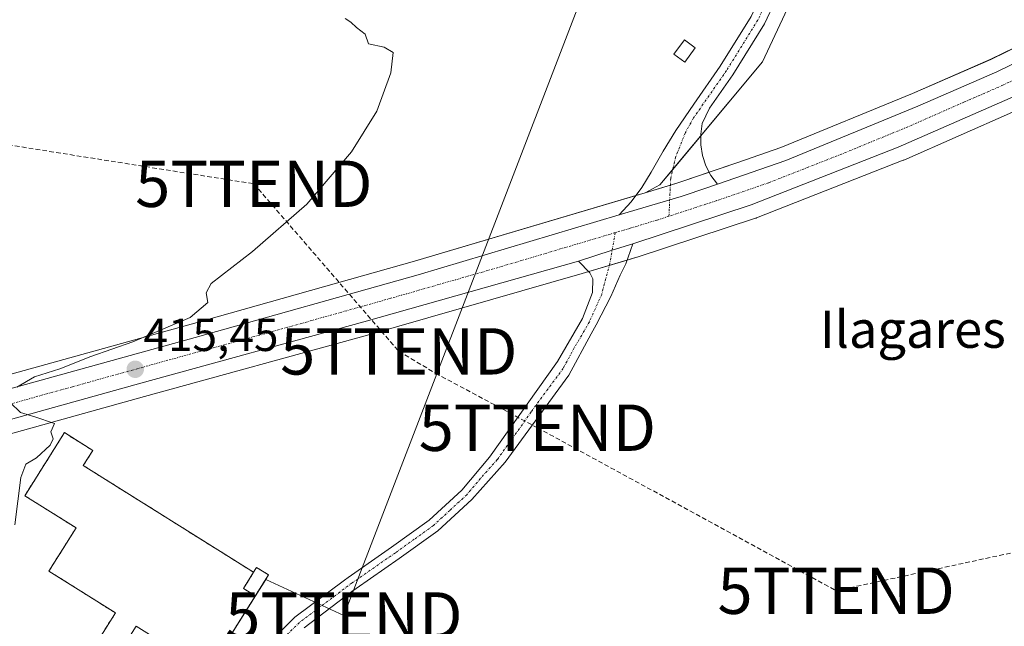
# Model space of a CAD drawing. Units: metres. Extents: x 614690 to 618157, y 4703928 to 4706301.
# Drawn here: x 614870 to 615083, y 4705531 to 4705662 of the extents above; entities that cross this region are included whole.
import ezdxf
from ezdxf.enums import TextEntityAlignment as Align

# ---------------------------------------------------------------- set-up
doc = ezdxf.new("R2010")
doc.units = ezdxf.units.M
doc.header["$MEASUREMENT"] = 0
doc.linetypes.add('TRAZO_Y_PUNTO', pattern=[1, 0.5, -0.25, 0, -0.25])
doc.linetypes.add('TRAZOSX2', pattern=[1.5, 1, -0.5])
doc.layers.get('0').update_dxf_attribs({"lineweight": 5})
for name, color, linetype, lineweight in [('Agrupación de edificios', 2, 'TRAZOSX2', 0), ('Agrupación de edificios CxS', 19, 'Continuous', 0), ('Carretera de calzada única', 19, 'Continuous', 13), ('Carretera de calzada única Cxs', 19, 'Continuous', 13), ('Carretera de calzada única eje', 19, 'TRAZO_Y_PUNTO', 0), ('Carátula', 7, 'Continuous', 5), ('Conducción de hidrocarburos lineal', 6, 'TRAZOSX2', 0), ('Cultivos herbáceos CxS', 92, 'Continuous', 0), ('Cultivos leñosos', 92, 'Continuous', 0), ('Cultivos leñosos CxS', 92, 'Continuous', 0), ('Curva de nivel normal', 36, 'Continuous', 0), ('Edificación', 1, 'Continuous', 13), ('Edificación Cxs', 1, 'Continuous', 13), ('Edificación industrial', 135, 'Continuous', 13), ('Edificación industrial Cxs', 135, 'Continuous', 13), ('Instalación de energía eléctrica', 135, 'TRAZOSX2', 0), ('Instalación de energía eléctrica Cxs', 135, 'Continuous', 0), ('Núcleo urbano', 19, 'Continuous', 0), ('Núcleo urbano CxS', 19, 'Continuous', 0), ('Pista no pavimentada', 254, 'Continuous', 13), ('Pista no pavimentada Cxs', 254, 'Continuous', 0), ('Pista pavimentada eje', 135, 'TRAZO_Y_PUNTO', 0), ('Punto de cota en terreno', 7, 'Continuous', 0), ('Rótulo de punto de cota en terreno', 19, 'Continuous', 0), ('Tendido', 6, 'Continuous', 0), ('Texto cartográfico', 19, 'Continuous', 0), ('Torre de tendido puntual', 7, 'Continuous', 0)]:
    doc.layers.add(name, color=color, linetype=linetype, lineweight=lineweight)
doc.styles.add('Arial', font='txt', dxfattribs={"height": 0.2})

# ---------------------------------------------------------------- blocks, each defined once
blk = doc.blocks.new('*U150')
at = {"layer": 'Cultivos leñosos CxS', "color": 92, "linetype": 'Continuous', "lineweight": 0}
for points in [[(615179.28, 4705751.02, 422.18), (615195.38, 4705740.29, 422.34), (615193.36, 4705720.14, 422.91), (615193.27, 4705720.07, 422.91), (615174.89, 4705707.24, 422.04), (615156.67, 4705695.19, 421.13), (615138.96, 4705684.38, 420.4), (615117.26, 4705672.22, 419.26), (615099.83, 4705663.04, 418.62), (615079.72, 4705653.2, 417.99), (615062.77, 4705645.83, 417.92), (615034.42, 4705634.17, 417.32), (615025.09, 4705630.97, 417.34), (615013.25, 4705626.9, 417.35), (615011.96, 4705626.46, 417.34), (615005.11, 4705624.42, 417.14), (615008.3, 4705626.15, 417.24), (615030.44, 4705652.65, 417.38), (615039.54, 4705672.25, 417.48), (615039.54, 4705686.25, 417.19), (615036.24, 4705695.68, 416.31), (615057.21, 4705706.63, 417.37), (615091.21, 4705732.91, 417.78), (615107.4, 4705748.3, 418.13), (615109.52, 4705745.65, 418.17), (615179.28, 4705751.02, 422.18)], [(615200.74, 4705686.63, 424.31), (615169.22, 4705638.31, 420.48), (615137.23, 4705665.9, 420.04), (615114.42, 4705648.98, 418.78), (615107.74, 4705644.02, 418.51), (615085.27, 4705641.78, 418.97), (615084.35, 4705641.78, 418.98), (615085.08, 4705642.1, 419), (615085.19, 4705642.16, 419.01), (615106.89, 4705652.82, 419.63), (615106.98, 4705652.86, 419.63), (615129.85, 4705665.01, 420.23), (615129.94, 4705665.06, 420.23), (615152.63, 4705678.26, 420.81), (615152.71, 4705678.31, 420.81), (615173.21, 4705691.13, 421.67), (615173.32, 4705691.2, 421.67), (615193.55, 4705705.12, 422.54), (615193.62, 4705705.17, 422.55), (615194.9, 4705706.1, 422.62), (615200.74, 4705686.63, 424.31)]]:
    blk.add_polyline3d(points, close=True, dxfattribs=at)
blk = doc.blocks.new('*U173')
at = {"layer": 'Curva de nivel normal', "color": 36, "linetype": 'Continuous', "lineweight": 0}
for points in [[(614940.4, 4705661.98, 415), (614941.62, 4705661.2, 415), (614942.82, 4705660.07, 415), (614944.69, 4705658.6, 415), (614945.46, 4705656.56, 415), (614948.82, 4705655.81, 415), (614950.77, 4705654.7, 415), (614950.26, 4705650.28, 415), (614947.21, 4705642.04, 415), (614941.77, 4705633.26, 415), (614932.13, 4705621.93, 415), (614920.4, 4705611.73, 415), (614911.45, 4705604.87, 415), (614910.37, 4705602.84, 415), (614910.73, 4705600.74, 415), (614906.94, 4705597.54, 415), (614894.6, 4705592.29, 415), (614885.49, 4705589.08, 415), (614878.8, 4705586.46, 415), (614873.36, 4705584.73, 415), (614869.57, 4705582.51, 415)], [(614868.12, 4705579.17, 415), (614870.33, 4705577.03, 415), (614873.45, 4705576.08, 415), (614877.66, 4705574.66, 415), (614876.87, 4705572.9, 415), (614877.37, 4705571.37, 415), (614876.71, 4705570.02, 415), (614873.8, 4705567.29, 415), (614871.5, 4705565.87, 415), (614870.42, 4705563.01, 415), (614869.12, 4705552.84, 415)]]:
    blk.add_polyline3d(points, dxfattribs=at)
blk = doc.blocks.new('5PATER')
at = {"layer": 'Carátula', "linetype": 'Continuous', "lineweight": 5}
h = blk.add_hatch(color=250, dxfattribs=at)
edge = h.paths.add_edge_path()
edge.add_ellipse((0, 0.01), major_axis=(-1.33, -1.34), ratio=0.999422, start_angle=0, end_angle=360)
blk = doc.blocks.new('5TTEND')
blk.add_text('5TTEND', height=10).set_placement((0, 0), align=Align.MIDDLE_CENTER)

msp = doc.modelspace()

# ---------------------------------------------------------------- linework, layer by layer
at = {"layer": 'Agrupación de edificios', "color": 2, "linetype": 'TRAZOSX2', "lineweight": 0}
for points in [[(614892.33, 4705513.68, 415.7), (614882.19, 4705520.06, 415.67), (614890.82, 4705533.82, 416.2), (614876.48, 4705542.83, 415.7), (614882.33, 4705552.16, 416.22), (614871.28, 4705559.08, 415.21), (614879.82, 4705572.69, 415.18), (614885.94, 4705568.85, 415.5), (614883.89, 4705565.6, 415.61)], [(614883.89, 4705565.6, 415.61), (614920.61, 4705542.58, 417.05)], [(614920.61, 4705542.58, 417.05), (614921.28, 4705543.63, 416.7), (614923.86, 4705542.01, 417.46), (614923.25, 4705541.04, 417.75), (614921.03, 4705537.5, 418.74)], [(614921.03, 4705537.5, 418.74), (614910.82, 4705521.24, 417.3)]]:
    msp.add_polyline3d(points, dxfattribs=at)
at = {"layer": 'Agrupación de edificios CxS', "color": 19, "linetype": 'Continuous', "lineweight": 0}
msp.add_polyline3d([(614883.89, 4705565.6, 415.61), (614920.61, 4705542.58, 417.05), (614921.28, 4705543.63, 416.7), (614923.86, 4705542.01, 417.46), (614923.25, 4705541.04, 417.75), (614921.03, 4705537.5, 418.74), (614910.82, 4705521.24, 417.3), (614900.01, 4705509.03, 416.12), (614892.33, 4705513.68, 415.7), (614882.19, 4705520.06, 415.67), (614890.82, 4705533.82, 416.2), (614876.48, 4705542.83, 415.7), (614882.33, 4705552.16, 416.22), (614871.28, 4705559.08, 415.21), (614879.82, 4705572.69, 415.18), (614885.94, 4705568.85, 415.5), (614883.89, 4705565.6, 415.61)], close=True, dxfattribs=at)
at = {"layer": 'Carretera de calzada única', "color": 19, "linetype": 'Continuous', "lineweight": 13}
for points in [[(615020.7, 4705626.29, 417.44), (615035.48, 4705631.36, 417.59), (615063.94, 4705643.07, 418.35), (615080.98, 4705650.48, 418.68), (615101.19, 4705660.36, 419.3), (615118.69, 4705669.58, 420.08), (615140.48, 4705681.79, 420.94), (615158.28, 4705692.66, 421.63), (615176.58, 4705704.76, 422.48), (615195.03, 4705717.64, 423.41), (615207.46, 4705727, 424.09), (615231.12, 4705745.35, 425.21), (615258.76, 4705767.11, 426.56), (615284.6, 4705787.93, 427.72), (615363.32, 4705851.91, 430.05), (615377.71, 4705863.55, 430.58)], [(615247.56, 4705749.99, 426.04), (615243.96, 4705747.1, 425.77), (615212.8, 4705722.93, 424.22), (615191.85, 4705707.59, 423.15), (615171.62, 4705693.67, 422.3), (615151.12, 4705680.85, 421.23), (615128.44, 4705667.66, 420.58), (615105.57, 4705655.51, 419.78), (615083.87, 4705644.85, 419.17), (615059.71, 4705634.24, 418.51), (615028.01, 4705621.79, 417.64), (615002.45, 4705613.42, 417.34)], [(615020.7, 4705626.29, 417.44), (615014.22, 4705624.06, 417.42), (615012.87, 4705623.6, 417.38), (614999.53, 4705619.64, 417.07)], [(614701.85, 4705535.53, 409.98), (614716.99, 4705539.73, 410.58), (614750.44, 4705549.02, 411.76), (614825.82, 4705570.32, 413.8), (614866.75, 4705581.8, 414.7), (614908.01, 4705593.23, 415.62), (614956.16, 4705606.76, 416.06), (614999.53, 4705619.64, 417.07)], [(615002.45, 4705613.42, 417.34), (614998.01, 4705612.08, 417.24), (614990.76, 4705609.66, 417.07)], [(614990.76, 4705609.66, 417.07), (614944.39, 4705596.59, 415.97), (614896.3, 4705583.38, 415.37), (614811.07, 4705559.64, 413.46), (614716.99, 4705533.48, 410.62), (614703, 4705529.59, 409.97), (614701.95, 4705529.3, 409.92)]]:
    msp.add_polyline3d(points, dxfattribs=at)
at = {"layer": 'Carretera de calzada única Cxs', "color": 19, "linetype": 'Continuous', "lineweight": 13}
for points in [[(614701.95, 4705529.3, 409.92), (614701.85, 4705535.53, 409.98), (614716.99, 4705539.73, 410.58), (614750.44, 4705549.02, 411.76), (614825.82, 4705570.32, 413.8), (614866.75, 4705581.8, 414.7), (614908.01, 4705593.23, 415.62), (614956.16, 4705606.76, 416.06), (614999.53, 4705619.64, 417.07), (615012.87, 4705623.6, 417.38), (615014.22, 4705624.06, 417.42), (615020.7, 4705626.29, 417.44), (615035.48, 4705631.36, 417.59), (615063.94, 4705643.07, 418.35), (615080.98, 4705650.48, 418.68), (615101.19, 4705660.36, 419.3), (615118.69, 4705669.58, 420.08), (615140.48, 4705681.79, 420.94), (615158.28, 4705692.66, 421.63), (615176.58, 4705704.76, 422.48), (615195.03, 4705717.64, 423.41), (615207.46, 4705727, 424.09)], [(615212.8, 4705722.93, 424.22), (615191.85, 4705707.59, 423.15), (615171.62, 4705693.67, 422.3), (615151.12, 4705680.85, 421.23), (615128.44, 4705667.66, 420.58), (615105.57, 4705655.51, 419.78), (615083.87, 4705644.85, 419.17), (615059.71, 4705634.24, 418.51), (615028.01, 4705621.79, 417.64), (615002.45, 4705613.42, 417.34), (614998.01, 4705612.08, 417.24), (614990.76, 4705609.66, 417.07), (614944.39, 4705596.59, 415.97), (614896.3, 4705583.38, 415.37), (614811.07, 4705559.64, 413.46), (614716.99, 4705533.48, 410.62), (614703, 4705529.59, 409.97)]]:
    msp.add_polyline3d(points, dxfattribs=at)
at = {"layer": 'Carretera de calzada única eje', "color": 19, "linetype": 'TRAZO_Y_PUNTO', "lineweight": 0}
for points in [[(615247.23, 4705753.86, 426.09), (615237.55, 4705746.23, 425.62), (615221.96, 4705734.14, 424.85), (615210.14, 4705724.96, 424.25), (615203.92, 4705720.27, 423.93), (615193.44, 4705712.61, 423.4), (615184.21, 4705706.18, 422.96), (615174.1, 4705699.22, 422.51), (615164.96, 4705693.16, 422.08), (615154.69, 4705686.76, 421.62), (615145.8, 4705681.32, 421.32), (615134.46, 4705674.72, 420.88), (615123.57, 4705668.61, 420.49), (615112.14, 4705662.54, 420.07), (615103.37, 4705657.93, 419.77), (615092.53, 4705652.6, 419.46), (615082.42, 4705647.67, 419.16), (615073.89, 4705643.96, 418.91), (615061.82, 4705638.65, 418.58), (615047.6, 4705632.8, 418.21), (615031.75, 4705626.58, 417.83), (615020.44, 4705622.69, 417.61), (615010.26, 4705619.36, 417.44)], [(615010.26, 4705619.36, 417.44), (615007.66, 4705618.51, 417.4), (615001.78, 4705616.74, 417.26), (614998.67, 4705615.82, 417.2)], [(614998.67, 4705615.82, 417.2), (614973.42, 4705608.31, 416.74), (614950.26, 4705601.67, 416.34), (614926.21, 4705594.91, 415.88), (614902.16, 4705588.3, 415.56), (614881.53, 4705582.59, 415.23), (614838.91, 4705570.72, 414.31), (614818.44, 4705564.98, 413.78), (614780.75, 4705554.33, 412.8), (614726.71, 4705539.31, 411.07), (614702.45, 4705532.57, 410.19), (614701.9, 4705532.42, 410.16)]]:
    msp.add_polyline3d(points, dxfattribs=at)
at = {"layer": 'Conducción de hidrocarburos lineal', "color": 6, "linetype": 'TRAZOSX2', "lineweight": 0}
msp.add_polyline3d([(614715.07, 4705658.95, 410.91), (614920.69, 4705626.36, 414.81), (614951.97, 4705590.22, 415.44), (614959.88, 4705585.5, 415.51), (614981.87, 4705573.75, 416.52), (615046.33, 4705538.6, 416.47), (615291.33, 4705591.46, 427.63), (615550.79, 4705597.83, 438.39), (615869.45, 4705705.32, 437.56), (615901.41, 4705712.02, 438.92), (615951.73, 4705717.3, 439.97), (616235.68, 4705718.15, 450.82), (616419.91, 4705781.06, 460.6), (616599.08, 4705831.07, 453.97), (616602.91, 4705836.24, 454.09), (616692.79, 4705855.29, 451.81), (616862.2, 4705956.18, 457.13), (616959.06, 4705970.35, 461.82), (617021.28, 4706004.43, 467.53), (617145.72, 4706124.85, 473.21), (617192.38, 4706217.75, 474.66), (617270.29, 4706259.16, 479.17), (617280.9, 4706286.87, 480.17)], dxfattribs=at)
at = {"layer": 'Cultivos herbáceos CxS', "color": 92, "linetype": 'Continuous', "lineweight": 0}
for points in [[(615232.93, 4705810.91, 421.93), (615194.74, 4705793.21, 421.89), (615156.11, 4705782.39, 419.58), (615122.11, 4705762.29, 418.6), (615107.4, 4705748.3, 418.13), (615107.4, 4705748.3, 418.13), (615091.21, 4705732.91, 417.78), (615057.21, 4705706.63, 417.37), (615036.24, 4705695.68, 416.31), (615039.54, 4705686.25, 417.19), (615039.54, 4705672.25, 417.48), (615030.44, 4705652.65, 417.38), (615008.3, 4705626.15, 417.24), (615005.11, 4705624.42, 417.14), (614955.33, 4705609.64, 415.72), (614907.2, 4705596.12, 415.22), (614865.94, 4705584.69, 414.35)], [(615005.1, 4705624.42, 417.14), (615008.3, 4705626.15, 417.24), (615011.08, 4705629.47, 417.3), (615017.1, 4705636.68, 417.21), (615030.44, 4705652.65, 417.38), (615039.54, 4705672.25, 417.48), (615039.54, 4705680.34, 417.39), (615039.54, 4705681.96, 417.36), (615039.54, 4705683.57, 417.33), (615039.54, 4705686.25, 417.19), (615036.24, 4705695.68, 416.31), (615057.21, 4705706.63, 417.37), (615091.21, 4705732.91, 417.78), (615107.4, 4705748.3, 418.13)], [(614848.04, 4705579.67, 414.23), (614865.94, 4705584.69, 414.35), (614907.2, 4705596.12, 415.22), (614955.33, 4705609.64, 415.72), (615003.13, 4705623.84, 417.08), (615005.1, 4705624.42, 417.14)]]:
    msp.add_polyline3d(points, dxfattribs=at)
at = {"layer": 'Cultivos leñosos', "color": 92, "linetype": 'Continuous', "lineweight": 0}
for points in [[(615005.1, 4705624.42, 417.14), (615008.3, 4705626.15, 417.24), (615011.08, 4705629.47, 417.3), (615017.1, 4705636.68, 417.21), (615030.44, 4705652.65, 417.38), (615039.54, 4705672.25, 417.48), (615039.54, 4705680.34, 417.39), (615039.54, 4705681.96, 417.36), (615039.54, 4705683.57, 417.33), (615039.54, 4705686.25, 417.19), (615036.24, 4705695.68, 416.31), (615057.21, 4705706.63, 417.37), (615091.21, 4705732.91, 417.78), (615107.4, 4705748.3, 418.13)], [(615193.36, 4705720.14, 422.91), (615193.27, 4705720.07, 422.91), (615174.89, 4705707.24, 422.04), (615156.67, 4705695.19, 421.13), (615138.96, 4705684.38, 420.4), (615117.26, 4705672.22, 419.26), (615099.83, 4705663.04, 418.62), (615079.72, 4705653.21, 417.99), (615062.77, 4705645.83, 417.92), (615034.42, 4705634.17, 417.32), (615025.09, 4705630.97, 417.34), (615018.95, 4705628.86, 417.31), (615013.25, 4705626.9, 417.35), (615011.96, 4705626.46, 417.34), (615010.56, 4705626.04, 417.3), (615005.1, 4705624.42, 417.14)], [(614702.01, 4705526.2, 409.89), (614702.75, 4705526.41, 409.9), (614703.52, 4705526.63, 409.91), (614703.8, 4705526.7, 409.91), (614704.03, 4705526.77, 409.92), (614811.87, 4705556.75, 413.41), (614897.1, 4705580.49, 415.17), (614945.2, 4705593.7, 415.52), (614991.56, 4705606.98, 416.76), (614992.98, 4705607.41, 416.96), (614997.39, 4705608.75, 417.22), (615001.23, 4705609.92, 417.14), (615003.31, 4705610.55, 417.11), (615003.37, 4705610.57, 417.11), (615028.94, 4705618.94, 417.34), (615029.04, 4705618.97, 417.34), (615029.11, 4705619, 417.34), (615060.81, 4705631.45, 418.32), (615060.92, 4705631.49, 418.32), (615084.35, 4705641.78, 418.98)]]:
    msp.add_polyline3d(points, dxfattribs=at)
at = {"layer": 'Cultivos leñosos CxS', "color": 92, "linetype": 'Continuous', "lineweight": 0}
msp.add_polyline3d([(614811.87, 4705556.75, 413.41), (614897.1, 4705580.49, 415.17), (614945.2, 4705593.7, 415.52), (614991.56, 4705606.98, 416.76), (615003.31, 4705610.55, 417.11), (615003.37, 4705610.57, 417.11), (615028.94, 4705618.94, 417.34), (615029.04, 4705618.97, 417.34), (615029.11, 4705619, 417.34), (615060.81, 4705631.45, 418.32), (615060.92, 4705631.49, 418.32), (615084.35, 4705641.78, 418.98)], dxfattribs=at)
at = {"layer": 'Edificación', "color": 1, "linetype": 'Continuous', "lineweight": 13}
msp.add_polyline3d([(615015.94, 4705655.66, 418.26), (615013.66, 4705652.58, 418.59), (615011.3, 4705654.3, 417.98), (615013.58, 4705657.39, 417.22), (615015.94, 4705655.66, 418.26)], dxfattribs=at)
at = {"layer": 'Edificación Cxs', "color": 1, "linetype": 'Continuous', "lineweight": 13}
msp.add_polyline3d([(615015.94, 4705655.66, 418.26), (615013.66, 4705652.58, 418.59), (615011.3, 4705654.3, 417.98), (615013.58, 4705657.39, 417.22), (615015.94, 4705655.66, 418.26)], close=True, dxfattribs=at)
at = {"layer": 'Edificación industrial', "color": 135, "linetype": 'Continuous', "lineweight": 13}
for points in [[(614892.33, 4705513.68, 420.69), (614882.19, 4705520.06, 420.46), (614890.82, 4705533.82, 421.23), (614876.48, 4705542.83, 417.77), (614882.33, 4705552.16, 421.78), (614871.28, 4705559.08, 418.75), (614879.82, 4705572.69, 417.61), (614885.94, 4705568.85, 418.72), (614883.89, 4705565.6, 421.06)], [(614883.89, 4705565.6, 421.06), (614920.61, 4705542.58, 425.18), (614921.28, 4705543.63, 424.99), (614923.86, 4705542.01, 424.03), (614910.82, 4705521.24, 420.07)], [(614910.82, 4705521.24, 420.07), (614895.28, 4705530.99, 422.26), (614889.44, 4705521.69, 422.68), (614895.19, 4705518.1, 420.47), (614892.33, 4705513.68, 420.69)]]:
    msp.add_polyline3d(points, dxfattribs=at)
at = {"layer": 'Edificación industrial Cxs', "color": 135, "linetype": 'Continuous', "lineweight": 13}
msp.add_polyline3d([(614883.89, 4705565.6, 421.06), (614920.61, 4705542.58, 425.18), (614921.28, 4705543.63, 424.99), (614923.86, 4705542.01, 424.03), (614910.82, 4705521.24, 420.07), (614895.28, 4705530.99, 422.26), (614889.44, 4705521.69, 422.68), (614895.19, 4705518.1, 420.47), (614892.33, 4705513.68, 420.69), (614882.19, 4705520.06, 420.46), (614890.82, 4705533.82, 421.23), (614876.48, 4705542.83, 417.77), (614882.33, 4705552.16, 421.78), (614871.28, 4705559.08, 418.75), (614879.82, 4705572.69, 417.61), (614885.94, 4705568.85, 418.72), (614883.89, 4705565.6, 421.06)], close=True, dxfattribs=at)
at = {"layer": 'Instalación de energía eléctrica', "color": 135, "linetype": 'TRAZOSX2', "lineweight": 0}
for points in [[(614921.03, 4705537.5, 418.74), (614918.48, 4705539.05, 418.06), (614920.61, 4705542.58, 417.05)], [(614920.61, 4705542.58, 417.05), (614921.28, 4705543.63, 416.7), (614923.86, 4705542.01, 417.46), (614923.25, 4705541.04, 417.75), (614921.03, 4705537.5, 418.74)]]:
    msp.add_polyline3d(points, dxfattribs=at)
at = {"layer": 'Instalación de energía eléctrica Cxs', "color": 135, "linetype": 'Continuous', "lineweight": 0}
msp.add_polyline3d([(614921.03, 4705537.5, 418.74), (614918.48, 4705539.05, 418.06), (614920.61, 4705542.58, 417.05), (614921.28, 4705543.63, 416.7), (614923.86, 4705542.01, 417.46), (614923.25, 4705541.04, 417.75), (614921.03, 4705537.5, 418.74)], close=True, dxfattribs=at)
at = {"layer": 'Núcleo urbano', "color": 19, "linetype": 'Continuous', "lineweight": 0}
for points in [[(615193.36, 4705720.14, 422.91), (615193.27, 4705720.07, 422.91), (615174.89, 4705707.24, 422.04), (615156.67, 4705695.19, 421.13), (615138.96, 4705684.38, 420.4), (615117.26, 4705672.22, 419.26), (615099.83, 4705663.04, 418.62), (615079.72, 4705653.21, 417.99), (615062.77, 4705645.83, 417.92), (615034.42, 4705634.17, 417.32), (615025.09, 4705630.97, 417.34), (615018.95, 4705628.86, 417.31), (615013.25, 4705626.9, 417.35), (615011.96, 4705626.46, 417.34), (615010.56, 4705626.04, 417.3), (615005.1, 4705624.42, 417.14)], [(614702.01, 4705526.2, 409.89), (614702.75, 4705526.41, 409.9), (614703.52, 4705526.63, 409.91), (614703.8, 4705526.7, 409.91), (614704.03, 4705526.77, 409.92), (614811.87, 4705556.75, 413.41), (614897.1, 4705580.49, 415.17), (614945.2, 4705593.7, 415.52), (614991.56, 4705606.98, 416.76), (614992.98, 4705607.41, 416.96), (614997.39, 4705608.75, 417.22), (615001.23, 4705609.92, 417.14), (615003.31, 4705610.55, 417.11), (615003.37, 4705610.57, 417.11), (615028.94, 4705618.94, 417.34), (615029.04, 4705618.97, 417.34), (615029.11, 4705619, 417.34), (615060.81, 4705631.45, 418.32), (615060.92, 4705631.49, 418.32), (615084.35, 4705641.78, 418.98)], [(614848.04, 4705579.67, 414.23), (614865.94, 4705584.69, 414.35), (614907.2, 4705596.12, 415.22), (614955.33, 4705609.64, 415.72), (615003.13, 4705623.84, 417.08), (615005.1, 4705624.42, 417.14)]]:
    msp.add_polyline3d(points, dxfattribs=at)
at = {"layer": 'Núcleo urbano CxS', "color": 19, "linetype": 'Continuous', "lineweight": 0}
for points in [[(614865.94, 4705584.69, 414.35), (614907.2, 4705596.12, 415.22), (614955.33, 4705609.64, 415.72), (615005.11, 4705624.42, 417.14), (615011.96, 4705626.46, 417.34), (615013.25, 4705626.9, 417.35), (615025.09, 4705630.97, 417.34), (615034.42, 4705634.17, 417.32), (615062.77, 4705645.83, 417.92), (615079.72, 4705653.2, 417.99), (615099.83, 4705663.04, 418.62), (615117.26, 4705672.22, 419.26), (615138.96, 4705684.38, 420.4), (615156.67, 4705695.19, 421.13), (615174.89, 4705707.24, 422.04), (615193.27, 4705720.07, 422.91), (615193.36, 4705720.14, 422.91), (615205.64, 4705729.38, 423.72)], [(615084.35, 4705641.78, 418.98), (615060.92, 4705631.49, 418.32), (615060.81, 4705631.45, 418.32), (615029.11, 4705619, 417.34), (615029.04, 4705618.97, 417.34), (615028.94, 4705618.94, 417.34), (615003.37, 4705610.57, 417.11), (615003.31, 4705610.55, 417.11), (614991.56, 4705606.98, 416.76), (614945.2, 4705593.7, 415.52), (614897.1, 4705580.49, 415.17), (614811.87, 4705556.75, 413.41)]]:
    msp.add_polyline3d(points, dxfattribs=at)
at = {"layer": 'Pista no pavimentada', "color": 254, "linetype": 'Continuous', "lineweight": 13}
for points in [[(614999.53, 4705619.64, 417.07), (615002.13, 4705622.49, 417.09), (615004.43, 4705625.59, 417.09), (615006.42, 4705628.89, 417.16), (615009.04, 4705633.42, 417.19), (615011.74, 4705637.86, 417.2), (615015.62, 4705643.55, 417.22), (615021.31, 4705651.71, 417.19), (615027.99, 4705662.47, 417.19), (615030.22, 4705667.17, 417.25), (615030.95, 4705669.07, 417.29), (615031.87, 4705674.45, 417.14), (615032.15, 4705679.9, 416.98), (615031.81, 4705685.34, 416.75), (615030.92, 4705690.34, 416.57)], [(615035.45, 4705680.2, 417.19), (615035.45, 4705679.63, 417.21), (615035.12, 4705673.89, 417.25), (615034.11, 4705668.09, 417.29), (615033.26, 4705665.87, 417.3), (615030.89, 4705660.88, 417.25), (615024.07, 4705649.89, 417.15), (615019.03, 4705642.67, 417.15), (615017.45, 4705639.37, 417.21), (615017.1, 4705637.07, 417.21), (615017.12, 4705634.74, 417.2), (615017.5, 4705632.44, 417.23), (615018.24, 4705630.23, 417.29), (615019.31, 4705628.16, 417.33), (615020.7, 4705626.29, 417.44)], [(615020.7, 4705626.29, 417.44), (615014.22, 4705624.06, 417.42), (615012.87, 4705623.6, 417.38), (614999.53, 4705619.64, 417.07)], [(615002.45, 4705613.42, 417.34), (615000.95, 4705609.11, 417.11), (614999.7, 4705606.65, 417.01), (614997.72, 4705602.08, 416.95), (614994.56, 4705595.91, 416.75), (614993.5, 4705593.97, 416.73), (614988.63, 4705585.07, 416.6), (614974.89, 4705566.31, 416.4), (614967.71, 4705558.3, 416.45), (614960.37, 4705551.54, 416.41), (614952.07, 4705545.57, 416.55), (614942.75, 4705539.1, 416.88), (614941.84, 4705538.43, 417.04), (614931.53, 4705530.62, 417.56)], [(615002.45, 4705613.42, 417.34), (614998.01, 4705612.08, 417.24), (614990.76, 4705609.66, 417.07)], [(614923.32, 4705526.77, 417.54), (614929.57, 4705532.9, 417.52), (614940.24, 4705540.87, 416.8), (614941.06, 4705541.48, 416.77), (614950.39, 4705547.96, 416.55), (614958.52, 4705553.8, 416.41), (614965.59, 4705560.32, 416.36), (614971.52, 4705567.42, 416.34), (614986.18, 4705588.03, 416.63), (614991.62, 4705597.3, 416.79), (614993.75, 4705602.92, 416.54), (614993.86, 4705605.88, 416.83), (614993.22, 4705607.17, 416.94), (614990.76, 4705609.66, 417.07)]]:
    msp.add_polyline3d(points, dxfattribs=at)
at = {"layer": 'Pista no pavimentada Cxs', "color": 254, "linetype": 'Continuous', "lineweight": 0}
for points in [[(615033.26, 4705665.87, 417.3), (615030.89, 4705660.88, 417.25), (615024.07, 4705649.89, 417.15), (615019.03, 4705642.67, 417.15), (615017.45, 4705639.37, 417.21), (615017.1, 4705637.07, 417.21), (615017.12, 4705634.74, 417.2), (615017.5, 4705632.44, 417.23), (615018.24, 4705630.23, 417.29), (615019.31, 4705628.16, 417.33), (615020.7, 4705626.29, 417.44), (615014.22, 4705624.06, 417.42), (615012.87, 4705623.6, 417.38), (614999.53, 4705619.64, 417.07), (615002.13, 4705622.49, 417.09), (615004.43, 4705625.59, 417.09), (615006.42, 4705628.89, 417.16), (615009.04, 4705633.42, 417.19), (615011.74, 4705637.86, 417.2), (615015.62, 4705643.55, 417.22), (615021.31, 4705651.71, 417.19), (615027.99, 4705662.47, 417.19)], [(614923.32, 4705526.77, 417.54), (614929.57, 4705532.9, 417.52), (614940.24, 4705540.87, 416.8), (614941.06, 4705541.48, 416.77), (614950.39, 4705547.96, 416.55), (614958.52, 4705553.8, 416.41), (614965.59, 4705560.32, 416.36), (614971.52, 4705567.42, 416.34), (614986.18, 4705588.03, 416.63), (614991.62, 4705597.3, 416.79), (614993.75, 4705602.92, 416.54), (614993.86, 4705605.88, 416.83), (614993.22, 4705607.17, 416.94), (614990.76, 4705609.66, 417.07), (614998.01, 4705612.08, 417.24), (615002.45, 4705613.42, 417.34), (615000.95, 4705609.11, 417.11), (614999.7, 4705606.65, 417.01), (614997.72, 4705602.08, 416.95), (614994.56, 4705595.91, 416.75), (614993.5, 4705593.97, 416.73), (614988.63, 4705585.07, 416.6), (614974.89, 4705566.31, 416.4), (614967.71, 4705558.3, 416.45), (614960.37, 4705551.54, 416.41), (614952.07, 4705545.57, 416.55), (614942.75, 4705539.1, 416.88), (614941.84, 4705538.43, 417.04), (614931.53, 4705530.62, 417.56)]]:
    msp.add_polyline3d(points, dxfattribs=at)
at = {"layer": 'Pista pavimentada eje', "color": 135, "linetype": 'TRAZO_Y_PUNTO', "lineweight": 0}
for points in [[(615033.75, 4705681.83, 417.02), (615033.8, 4705679.83, 417.09), (615033.5, 4705674.17, 417.2), (615032.53, 4705668.58, 417.34), (615031.74, 4705666.52, 417.39), (615029.44, 4705661.68, 417.25), (615022.69, 4705650.8, 417.2), (615015.55, 4705640.56, 417.21), (615013.8, 4705637.39, 417.21), (615011.74, 4705632.23, 417.3), (615010.63, 4705627.54, 417.3), (615010.26, 4705619.36, 417.44)], [(614998.67, 4705615.82, 417.2), (614997.48, 4705609.1, 417.22), (614995.74, 4705602.5, 416.93), (614993.09, 4705596.61, 416.79), (614992.56, 4705595.64, 416.79), (614989.84, 4705591, 416.62), (614987.41, 4705586.55, 416.67), (614980.54, 4705577.17, 416.56), (614973.21, 4705566.87, 416.4), (614969.62, 4705562.86, 416.4), (614966.65, 4705559.31, 416.52), (614962.98, 4705555.93, 416.41), (614959.45, 4705552.67, 416.46), (614955.3, 4705549.69, 416.48), (614951.23, 4705546.77, 416.6), (614941.91, 4705540.29, 416.88), (614941.04, 4705539.65, 416.97), (614930.55, 4705531.76, 417.55), (614924.34, 4705525.67, 417.6), (614920.49, 4705522.32, 417.51)]]:
    msp.add_polyline3d(points, dxfattribs=at)
at = {"layer": 'Tendido', "color": 6, "linetype": 'Continuous', "lineweight": 0}
msp.add_polyline3d([(615025, 4705759.13, 419.62), (614995.25, 4705676.57, 415.51), (614940.12, 4705533.26, 416.75), (614923.25, 4705541.04, 417.75)], dxfattribs=at)

# ---------------------------------------------------------------- block references
at = {"layer": 'Cultivos leñosos CxS', "color": 92, "linetype": 'Continuous', "lineweight": 0}
msp.add_blockref('*U150', (0, 0), dxfattribs=at)
at = {"layer": 'Curva de nivel normal', "color": 36, "linetype": 'Continuous', "lineweight": 0}
msp.add_blockref('*U173', (0, 0), dxfattribs=at)
at = {"layer": 'Punto de cota en terreno', "linetype": 'Continuous', "lineweight": 0}
msp.add_blockref('5PATER', (614895.1, 4705586.35, 415.45), dxfattribs=at)
at = {"layer": 'Torre de tendido puntual', "linetype": 'Continuous', "lineweight": 0}
for p in [(614920.69, 4705626.36, 414.82), (614951.97, 4705590.22, 415.54), (614981.87, 4705573.75, 416.13), (615046.33, 4705538.6, 416.49), (614940.12, 4705533.26, 416.75)]:
    msp.add_blockref('5TTEND', p, dxfattribs=at)

# ---------------------------------------------------------------- texts
at = {"layer": 'Rótulo de punto de cota en terreno', "color": 19, "linetype": 'Continuous', "lineweight": 0, "style": 'Arial'}
msp.add_text('415,45', height=7, dxfattribs=at).set_placement((614896.86, 4705588.11), align=Align.BOTTOM_LEFT)
at = {"layer": 'Texto cartográfico', "color": 19, "linetype": 'Continuous', "lineweight": 0, "style": 'Arial'}
msp.add_text('Ilagares', height=8, dxfattribs=at).set_placement((615062.86, 4705594.98), align=Align.MIDDLE_CENTER)

doc.saveas('drawing.dxf')
